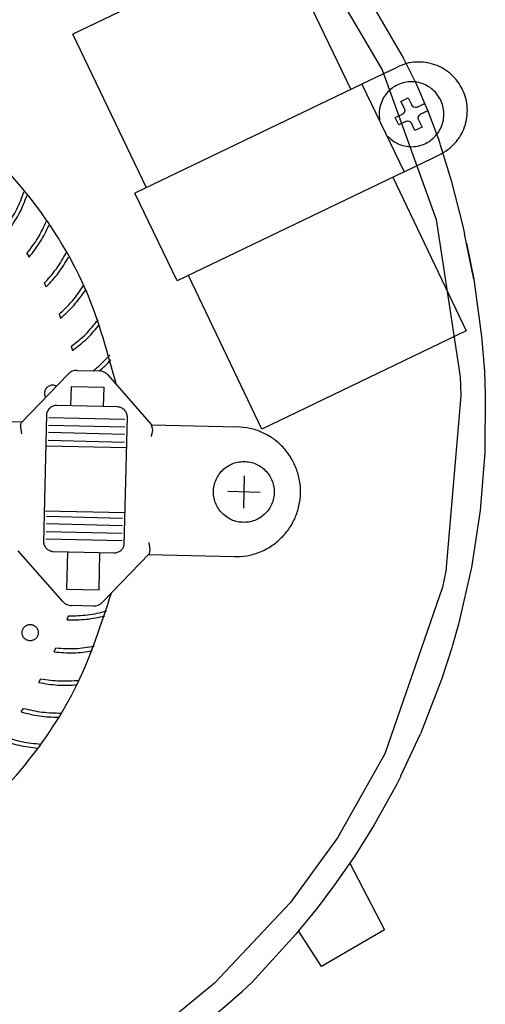
# Model space of a CAD drawing. Units: millimetres. Extents: x -2789771 to -2785631, y -5673353 to -5670372.
# Drawn here: x -2786899 to -2786841, y -5670990 to -5670868 of the extents above; entities that cross this region are included whole.
import ezdxf

# ---------------------------------------------------------------- set-up
doc = ezdxf.new("R2010")
doc.units = ezdxf.units.MM
doc.layers.add('1', color=7, linetype='Continuous')

msp = doc.modelspace()

# ---------------------------------------------------------------- linework, layer by layer
at = {"color": 6, "linetype": 'Continuous'}
for p, q in [((-2786867.06, -5670858.01), (-2786857.99, -5670876.94)), ((-2786874.18, -5670861.44), (-2786892.23, -5670870.13)), ((-2786858.5, -5670860.95), (-2786851.52, -5670873.02)), ((-2786883.16, -5670889.06), (-2786892.23, -5670870.13)), ((-2786851.52, -5670873.02), (-2786849.87, -5670876.32)), ((-2786853.09, -5670874.58), (-2786856.6, -5670876.27)), ((-2786853.09, -5670874.58), (-2786852.19, -5670874.14)), ((-2786856.6, -5670876.27), (-2786884.56, -5670889.73)), ((-2786856.6, -5670876.27), (-2786851.42, -5670887.08)), ((-2786849.87, -5670876.32), (-2786848.44, -5670879.68)), ((-2786851.81, -5670878.4), (-2786850.92, -5670877.97)), ((-2786851.38, -5670879.3), (-2786851.81, -5670878.4)), ((-2786850.92, -5670877.97), (-2786850.48, -5670878.87)), ((-2786850.4, -5670879), (-2786850.48, -5670878.87)), ((-2786849.82, -5670879.1), (-2786848.92, -5670878.67)), ((-2786848.92, -5670878.67), (-2786848.49, -5670879.57)), ((-2786852.52, -5670880.4), (-2786851.62, -5670879.97)), ((-2786851.59, -5670879.96), (-2786851.62, -5670879.97)), ((-2786851.52, -5670879.91), (-2786851.59, -5670879.96)), ((-2786851.51, -5670879.9), (-2786851.52, -5670879.91)), ((-2786851.49, -5670879.88), (-2786851.51, -5670879.9)), ((-2786851.46, -5670879.84), (-2786851.49, -5670879.88)), ((-2786851.44, -5670879.83), (-2786851.46, -5670879.84)), ((-2786851.41, -5670879.79), (-2786851.44, -5670879.83)), ((-2786851.39, -5670879.74), (-2786851.41, -5670879.78)), ((-2786851.41, -5670879.78), (-2786851.41, -5670879.79)), ((-2786851.37, -5670879.72), (-2786851.39, -5670879.74)), ((-2786851.38, -5670879.3), (-2786851.36, -5670879.35)), ((-2786851.36, -5670879.68), (-2786851.37, -5670879.72)), ((-2786851.36, -5670879.35), (-2786851.35, -5670879.41)), ((-2786851.34, -5670879.58), (-2786851.36, -5670879.68)), ((-2786851.35, -5670879.41), (-2786851.33, -5670879.5)), ((-2786851.33, -5670879.55), (-2786851.34, -5670879.57)), ((-2786851.34, -5670879.57), (-2786851.34, -5670879.58)), ((-2786851.33, -5670879.5), (-2786851.33, -5670879.55)), ((-2786850.31, -5670879.07), (-2786850.4, -5670879)), ((-2786850.29, -5670879.08), (-2786850.31, -5670879.07)), ((-2786850.28, -5670879.09), (-2786850.29, -5670879.08)), ((-2786850.23, -5670879.11), (-2786850.28, -5670879.09)), ((-2786850.2, -5670879.12), (-2786850.23, -5670879.11)), ((-2786850.19, -5670879.13), (-2786850.2, -5670879.12)), ((-2786850.17, -5670879.13), (-2786850.19, -5670879.13)), ((-2786850.02, -5670879.15), (-2786850.17, -5670879.13)), ((-2786849.99, -5670879.15), (-2786850.02, -5670879.15)), ((-2786849.97, -5670879.15), (-2786849.99, -5670879.15)), ((-2786849.92, -5670879.14), (-2786849.97, -5670879.15)), ((-2786849.82, -5670879.1), (-2786849.92, -5670879.14)), ((-2786849.63, -5670880.26), (-2786849.55, -5670880.13)), ((-2786849.55, -5670880.13), (-2786849.53, -5670880.11)), ((-2786849.53, -5670880.11), (-2786849.52, -5670880.09)), ((-2786849.52, -5670880.09), (-2786849.48, -5670880.06)), ((-2786849.48, -5670880.06), (-2786849.39, -5670880)), ((-2786848.49, -5670879.57), (-2786849.39, -5670880)), ((-2786848.44, -5670879.68), (-2786847.19, -5670883.08)), ((-2786852.08, -5670881.3), (-2786852.52, -5670880.4)), ((-2786851.19, -5670880.87), (-2786852.08, -5670881.3)), ((-2786851.19, -5670880.87), (-2786851.08, -5670880.83)), ((-2786851.08, -5670880.83), (-2786851.04, -5670880.83)), ((-2786851.04, -5670880.83), (-2786851.02, -5670880.82)), ((-2786851.02, -5670880.82), (-2786850.99, -5670880.82)), ((-2786850.99, -5670880.82), (-2786850.84, -5670880.84)), ((-2786850.84, -5670880.84), (-2786850.82, -5670880.85)), ((-2786850.82, -5670880.85), (-2786850.8, -5670880.85)), ((-2786850.8, -5670880.85), (-2786850.77, -5670880.86)), ((-2786850.77, -5670880.86), (-2786850.72, -5670880.89)), ((-2786850.72, -5670880.89), (-2786850.71, -5670880.89)), ((-2786850.71, -5670880.89), (-2786850.7, -5670880.9)), ((-2786850.7, -5670880.9), (-2786850.61, -5670880.98)), ((-2786850.61, -5670880.98), (-2786850.52, -5670881.1)), ((-2786850.09, -5670882.01), (-2786850.52, -5670881.1)), ((-2786849.67, -5670880.39), (-2786849.66, -5670880.38)), ((-2786849.67, -5670880.4), (-2786849.67, -5670880.39)), ((-2786849.67, -5670880.52), (-2786849.67, -5670880.4)), ((-2786849.62, -5670880.67), (-2786849.67, -5670880.52)), ((-2786849.66, -5670880.38), (-2786849.65, -5670880.32)), ((-2786849.65, -5670880.32), (-2786849.64, -5670880.29)), ((-2786849.64, -5670880.28), (-2786849.63, -5670880.26)), ((-2786849.64, -5670880.29), (-2786849.64, -5670880.28)), ((-2786849.62, -5670880.67), (-2786849.19, -5670881.57)), ((-2786849.19, -5670881.57), (-2786850.09, -5670882.01)), ((-2786847.19, -5670883.08), (-2786846.97, -5670883.71)), ((-2786846.96, -5670883.76), (-2786845.62, -5670888.14)), ((-2786847.91, -5670885.4), (-2786847.01, -5670884.96)), ((-2786851.42, -5670887.08), (-2786847.91, -5670885.4)), ((-2786851.42, -5670887.08), (-2786879.38, -5670900.55)), ((-2786852.81, -5670887.75), (-2786843.75, -5670906.69)), ((-2786845.62, -5670888.14), (-2786844.21, -5670893.63)), ((-2786879.38, -5670900.55), (-2786884.56, -5670889.73)), ((-2786844.21, -5670893.63), (-2786843.96, -5670894.73)), ((-2786842.84, -5670900.31), (-2786843.96, -5670894.73)), ((-2786843.73, -5670895.89), (-2786842.84, -5670900.31)), ((-2786868.92, -5670918.81), (-2786877.98, -5670899.87)), ((-2786842.84, -5670900.31), (-2786841.87, -5670907.39)), ((-2786843.75, -5670906.69), (-2786868.92, -5670918.81)), ((-2786841.87, -5670907.39), (-2786841.53, -5670911.68)), ((-2786841.53, -5670911.68), (-2786841.41, -5670914.54)), ((-2786841.41, -5670914.54), (-2786841.48, -5670921.69)), ((-2786841.48, -5670921.69), (-2786842.06, -5670928.83)), ((-2786842.06, -5670928.83), (-2786843.13, -5670935.88)), ((-2786843.13, -5670935.88), (-2786844.72, -5670942.85)), ((-2786844.72, -5670942.85), (-2786845.49, -5670945.61)), ((-2786845.5, -5670945.64), (-2786846.81, -5670949.7)), ((-2786846.81, -5670949.7), (-2786849.39, -5670956.37)), ((-2786851.8, -5670961.56), (-2786849.39, -5670956.37)), ((-2786852.32, -5670962.59), (-2786855.1, -5670967.6)), ((-2786851.82, -5670961.6), (-2786852.32, -5670962.59)), ((-2786855.1, -5670967.6), (-2786857.53, -5670971.49)), ((-2786857.92, -5670972.08), (-2786859.98, -5670975.02)), ((-2786858.1, -5670972.34), (-2786853.81, -5670980.57)), ((-2786857.53, -5670971.49), (-2786857.92, -5670972.08)), ((-2786859.98, -5670975.02), (-2786862.14, -5670977.88)), ((-2786862.14, -5670977.88), (-2786864.42, -5670980.66)), ((-2786864.42, -5670980.66), (-2786864.76, -5670981.07)), ((-2786861.6, -5670985.07), (-2786864.42, -5670980.66)), ((-2786853.81, -5670980.57), (-2786861.6, -5670985.07)), ((-2786864.76, -5670981.07), (-2786870.12, -5670987))]:
    msp.add_line(p, q, dxfattribs=at)
at = {"color": 1, "linetype": 'Continuous'}
for p, q in [((-2786862.78, -5670859.74), (-2786854.11, -5670874.52)), ((-2786854.11, -5670874.52), (-2786847.45, -5670892.98)), ((-2786847.45, -5670892.98), (-2786844.5, -5670912.37)), ((-2786844.5, -5670912.37), (-2786844.41, -5670914.72)), ((-2786844.41, -5670914.72), (-2786846.27, -5670936.31)), ((-2786846.27, -5670936.31), (-2786846.69, -5670938.29)), ((-2786846.69, -5670938.29), (-2786853.8, -5670958.84)), ((-2786853.8, -5670958.84), (-2786859.63, -5670969.22)), ((-2786859.63, -5670969.22), (-2786865.44, -5670977.21)), ((-2786865.44, -5670977.21), (-2786874.78, -5670987.13)), ((-2786874.78, -5670987.13), (-2786882.19, -5670993.23))]:
    msp.add_line(p, q, dxfattribs=at)
at = {"color": 6, "linetype": 'Continuous'}
for points in [[(-2786847.01, -5670884.96), (-2786846.01, -5670884.35), (-2786845.15, -5670883.56), (-2786844.45, -5670882.61), (-2786843.96, -5670881.54), (-2786843.68, -5670880.4), (-2786843.63, -5670879.22), (-2786843.81, -5670878.06), (-2786844.21, -5670876.96), (-2786844.82, -5670875.95), (-2786845.61, -5670875.08), (-2786846.56, -5670874.39), (-2786847.62, -5670873.89), (-2786848.76, -5670873.61), (-2786849.93, -5670873.56), (-2786851.09, -5670873.74), (-2786852.19, -5670874.14)], [(-2786853.39, -5670882.75), (-2786852.72, -5670883.31), (-2786851.95, -5670883.71), (-2786851.1, -5670883.94), (-2786850.23, -5670883.98), (-2786849.37, -5670883.82), (-2786848.57, -5670883.49), (-2786847.86, -5670882.98), (-2786847.27, -5670882.33), (-2786846.84, -5670881.57), (-2786846.58, -5670880.74), (-2786846.51, -5670879.86), (-2786846.64, -5670879), (-2786846.94, -5670878.18), (-2786847.42, -5670877.45), (-2786848.04, -5670876.84), (-2786848.79, -5670876.38), (-2786849.61, -5670876.09), (-2786850.48, -5670875.99), (-2786851.34, -5670876.08), (-2786852.17, -5670876.35), (-2786852.92, -5670876.8), (-2786853.55, -5670877.41), (-2786854.04, -5670878.13), (-2786854.35, -5670878.95), (-2786854.49, -5670879.81), (-2786854.43, -5670880.68)]]:
    msp.add_spline(points, degree=3, dxfattribs=at)
at = {"layer": '1', "color": 6, "linetype": 'Continuous'}
for p, q in [((-2786897.88, -5670897.17), (-2786897.6, -5670897.61)), ((-2786895.75, -5670900.83), (-2786895.51, -5670901.29)), ((-2786893.92, -5670904.65), (-2786893.72, -5670905.13)), ((-2786892.41, -5670908.61), (-2786892.25, -5670909.11)), ((-2786892.45, -5670915.89), (-2786892.39, -5670913.55)), ((-2786892.39, -5670913.55), (-2786888.4, -5670913.65)), ((-2786888.4, -5670913.65), (-2786888.46, -5670916.04)), ((-2786886.72, -5670916.08), (-2786894.19, -5670915.9)), ((-2786895.46, -5670917.02), (-2786895.83, -5670932.79)), ((-2786895.18, -5670917.38), (-2786885.8, -5670917.6)), ((-2786885.9, -5670933.12), (-2786885.5, -5670917.26)), ((-2786898.66, -5670918.54), (-2786898.54, -5670919.41)), ((-2786895.2, -5670918.31), (-2786885.83, -5670918.54)), ((-2786882.38, -5670918.9), (-2786882.53, -5670918.29)), ((-2786882.53, -5670919.73), (-2786882.38, -5670918.93)), ((-2786895.24, -5670920.19), (-2786885.87, -5670920.41)), ((-2786885.85, -5670919.47), (-2786895.22, -5670919.25)), ((-2786895.55, -5670920.87), (-2786885.59, -5670921.1)), ((-2786871.1, -5670924.56), (-2786871.2, -5670928.56)), ((-2786869.16, -5670926.61), (-2786873.14, -5670926.51)), ((-2786895.74, -5670928.87), (-2786885.78, -5670929.1)), ((-2786895.46, -5670929.56), (-2786886.09, -5670929.78)), ((-2786886.11, -5670930.72), (-2786895.48, -5670930.5)), ((-2786886.16, -5670932.59), (-2786895.53, -5670932.37)), ((-2786895.51, -5670931.44), (-2786886.13, -5670931.66)), ((-2786882.85, -5670932.79), (-2786882.73, -5670933.65)), ((-2786894.62, -5670933.89), (-2786887.14, -5670934.07)), ((-2786892.87, -5670933.99), (-2786892.98, -5670938.55)), ((-2786888.99, -5670938.64), (-2786888.88, -5670934.08)), ((-2786882.73, -5670933.65), (-2786882.8, -5670934.17)), ((-2786892.98, -5670938.55), (-2786888.99, -5670938.64)), ((-2786892.92, -5670942.33), (-2786892.75, -5670941.84)), ((-2786894.5, -5670946.27), (-2786894.29, -5670945.79)), ((-2786896.4, -5670950.06), (-2786896.15, -5670949.6)), ((-2786898.6, -5670953.68), (-2786898.31, -5670953.24))]:
    msp.add_line(p, q, dxfattribs=at)
at = {"layer": '1', "color": 1, "linetype": 'Continuous'}
for p, q in [((-2786891.69, -5670911.57), (-2786889.01, -5670911.63)), ((-2786898.56, -5670918), (-2786892.8, -5670912.03)), ((-2786887.92, -5670912.14), (-2786882.53, -5670918.29)), ((-2786908.26, -5670917.69), (-2786898.48, -5670917.91)), ((-2786882.53, -5670918.29), (-2786871.96, -5670918.54)), ((-2786893.46, -5670940.05), (-2786898.93, -5670933.82)), ((-2786882.82, -5670934.2), (-2786888.58, -5670940.17)), ((-2786882.9, -5670934.28), (-2786872.33, -5670934.53)), ((-2786889.69, -5670940.63), (-2786892.37, -5670940.56))]:
    msp.add_line(p, q, dxfattribs=at)
at = {"layer": '1', "color": 6, "linetype": 'Continuous'}
msp.add_arc((-2786949.45, -5670901.04), 116.97, 287.2159, 312.7043, dxfattribs=at)
at = {"layer": '1', "color": 1, "linetype": 'Continuous'}
for points in [[(-2786886.85, -5670913.36), (-2786890.51, -5670901.93), (-2786896.54, -5670891.54), (-2786904.64, -5670882.69), (-2786914.45, -5670875.79), (-2786925.5, -5670871.16), (-2786937.29, -5670869.01), (-2786949.27, -5670869.44), (-2786960.87, -5670872.44)], [(-2786891.69, -5670911.57), (-2786892, -5670911.6), (-2786892.29, -5670911.68), (-2786892.57, -5670911.83), (-2786892.8, -5670912.03)], [(-2786887.92, -5670912.14), (-2786888.15, -5670911.93), (-2786888.42, -5670911.77), (-2786888.71, -5670911.67), (-2786889.01, -5670911.63)], [(-2786872.33, -5670934.53), (-2786870.78, -5670934.42), (-2786869.27, -5670934), (-2786867.87, -5670933.29), (-2786866.64, -5670932.32), (-2786865.62, -5670931.14), (-2786864.85, -5670929.77), (-2786864.36, -5670928.28), (-2786864.17, -5670926.72), (-2786864.29, -5670925.16), (-2786864.71, -5670923.65), (-2786865.41, -5670922.25), (-2786866.37, -5670921.01), (-2786867.56, -5670919.99), (-2786868.92, -5670919.22), (-2786870.41, -5670918.73), (-2786871.96, -5670918.54)], [(-2786963.31, -5670976.38), (-2786951.86, -5670979.9), (-2786939.93, -5670980.88), (-2786928.06, -5670979.28), (-2786916.81, -5670975.18), (-2786906.7, -5670968.75), (-2786898.19, -5670960.31), (-2786891.67, -5670950.24), (-2786887.45, -5670939)], [(-2786893.46, -5670940.05), (-2786893.23, -5670940.26), (-2786892.97, -5670940.42), (-2786892.68, -5670940.52), (-2786892.37, -5670940.56)], [(-2786889.69, -5670940.63), (-2786889.39, -5670940.6), (-2786889.09, -5670940.51), (-2786888.82, -5670940.37), (-2786888.58, -5670940.17)]]:
    msp.add_spline(points, degree=3, dxfattribs=at)
at = {"layer": '1', "color": 6, "linetype": 'Continuous'}
for points in [[(-2786900.3, -5670893.69), (-2786899.1, -5670891.68), (-2786898.22, -5670889.51)], [(-2786899.99, -5670894.11), (-2786898.77, -5670892.14), (-2786897.86, -5670890)], [(-2786897.88, -5670897.17), (-2786896.52, -5670895.26), (-2786895.47, -5670893.17)], [(-2786897.6, -5670897.61), (-2786896.23, -5670895.74), (-2786895.15, -5670893.69)], [(-2786895.75, -5670900.83), (-2786894.24, -5670899.04), (-2786893.02, -5670897.05)], [(-2786895.51, -5670901.29), (-2786893.98, -5670899.54), (-2786892.74, -5670897.59)], [(-2786893.92, -5670904.65), (-2786892.27, -5670903), (-2786890.89, -5670901.11)], [(-2786893.72, -5670905.13), (-2786892.06, -5670903.52), (-2786890.66, -5670901.67)], [(-2786892.41, -5670908.61), (-2786890.63, -5670907.1), (-2786889.11, -5670905.33)], [(-2786892.25, -5670909.11), (-2786890.46, -5670907.63), (-2786888.92, -5670905.9)], [(-2786889.7, -5670911.62), (-2786888.64, -5670910.7), (-2786887.67, -5670909.68)], [(-2786888.93, -5670911.64), (-2786888.21, -5670910.98), (-2786887.53, -5670910.27)], [(-2786894.24, -5670913.52), (-2786894.44, -5670913.44), (-2786894.65, -5670913.4), (-2786894.87, -5670913.41), (-2786895.07, -5670913.47), (-2786895.27, -5670913.57), (-2786895.43, -5670913.7), (-2786895.56, -5670913.87), (-2786895.66, -5670914.07), (-2786895.7, -5670914.28), (-2786895.71, -5670914.49), (-2786895.66, -5670914.71), (-2786895.58, -5670914.9)], [(-2786894.19, -5670915.9), (-2786894.42, -5670915.92), (-2786894.65, -5670915.97), (-2786894.86, -5670916.07), (-2786895.05, -5670916.21), (-2786895.21, -5670916.38), (-2786895.33, -5670916.58), (-2786895.42, -5670916.79), (-2786895.46, -5670917.02)], [(-2786885.5, -5670917.32), (-2786885.52, -5670917.08), (-2786885.59, -5670916.85), (-2786885.71, -5670916.64), (-2786885.86, -5670916.45), (-2786886.04, -5670916.3), (-2786886.25, -5670916.18), (-2786886.48, -5670916.11), (-2786886.72, -5670916.08)], [(-2786898.56, -5670918), (-2786898.62, -5670918.12), (-2786898.66, -5670918.26), (-2786898.67, -5670918.4), (-2786898.66, -5670918.54)], [(-2786867.41, -5670926.56), (-2786867.49, -5670925.78), (-2786867.73, -5670925.03), (-2786868.12, -5670924.36), (-2786868.65, -5670923.77), (-2786869.28, -5670923.31), (-2786869.99, -5670922.99), (-2786870.76, -5670922.83), (-2786871.54, -5670922.83), (-2786872.31, -5670922.99), (-2786873.02, -5670923.31), (-2786873.65, -5670923.77), (-2786874.18, -5670924.36), (-2786874.57, -5670925.03), (-2786874.81, -5670925.78), (-2786874.89, -5670926.56), (-2786874.81, -5670927.34), (-2786874.57, -5670928.09), (-2786874.18, -5670928.76), (-2786873.65, -5670929.35), (-2786873.02, -5670929.81), (-2786872.31, -5670930.13), (-2786871.54, -5670930.29), (-2786870.76, -5670930.29), (-2786869.99, -5670930.13), (-2786869.28, -5670929.81), (-2786868.65, -5670929.35), (-2786868.12, -5670928.76), (-2786867.73, -5670928.09), (-2786867.49, -5670927.34), (-2786867.41, -5670926.56)], [(-2786895.83, -5670932.79), (-2786895.78, -5670933.01), (-2786895.7, -5670933.21), (-2786895.58, -5670933.4), (-2786895.43, -5670933.57), (-2786895.25, -5670933.7), (-2786895.05, -5670933.8), (-2786894.84, -5670933.87), (-2786894.62, -5670933.89)], [(-2786887.14, -5670934.07), (-2786886.92, -5670934.06), (-2786886.7, -5670934), (-2786886.5, -5670933.91), (-2786886.31, -5670933.78), (-2786886.15, -5670933.63), (-2786886.03, -5670933.44), (-2786885.93, -5670933.24), (-2786885.88, -5670933.02)], [(-2786892.92, -5670942.33), (-2786890.58, -5670942.26), (-2786888.26, -5670941.84)], [(-2786892.75, -5670941.84), (-2786890.4, -5670941.71), (-2786888.08, -5670941.25)], [(-2786898.06, -5670944.72), (-2786897.88, -5670944.82), (-2786897.68, -5670944.88), (-2786897.47, -5670944.91), (-2786897.26, -5670944.88), (-2786897.06, -5670944.82), (-2786896.88, -5670944.72), (-2786896.73, -5670944.58), (-2786896.61, -5670944.41), (-2786896.52, -5670944.22), (-2786896.48, -5670944.01), (-2786896.48, -5670943.8), (-2786896.52, -5670943.6), (-2786896.61, -5670943.41), (-2786896.73, -5670943.24), (-2786896.88, -5670943.1), (-2786897.06, -5670942.99), (-2786897.26, -5670942.93), (-2786897.47, -5670942.91), (-2786897.68, -5670942.93), (-2786897.88, -5670942.99), (-2786898.06, -5670943.1), (-2786898.21, -5670943.24), (-2786898.33, -5670943.41), (-2786898.42, -5670943.6), (-2786898.46, -5670943.8), (-2786898.46, -5670944.01), (-2786898.42, -5670944.22), (-2786898.33, -5670944.41), (-2786898.21, -5670944.58), (-2786898.06, -5670944.72)], [(-2786894.29, -5670945.79), (-2786891.93, -5670945.86), (-2786889.59, -5670945.59)], [(-2786894.5, -5670946.27), (-2786892.16, -5670946.39), (-2786889.82, -5670946.16)], [(-2786896.4, -5670950.06), (-2786894.07, -5670950.37), (-2786891.72, -5670950.34)], [(-2786896.15, -5670949.6), (-2786893.8, -5670949.86), (-2786891.45, -5670949.79)], [(-2786898.6, -5670953.68), (-2786896.3, -5670954.18), (-2786893.96, -5670954.34)], [(-2786898.31, -5670953.24), (-2786896, -5670953.7), (-2786893.64, -5670953.82)], [(-2786901.09, -5670957.11), (-2786898.84, -5670957.8), (-2786896.52, -5670958.15)], [(-2786900.77, -5670956.69), (-2786898.5, -5670957.34), (-2786896.16, -5670957.65)]]:
    msp.add_spline(points, degree=3, dxfattribs=at)

doc.saveas('drawing.dxf')
